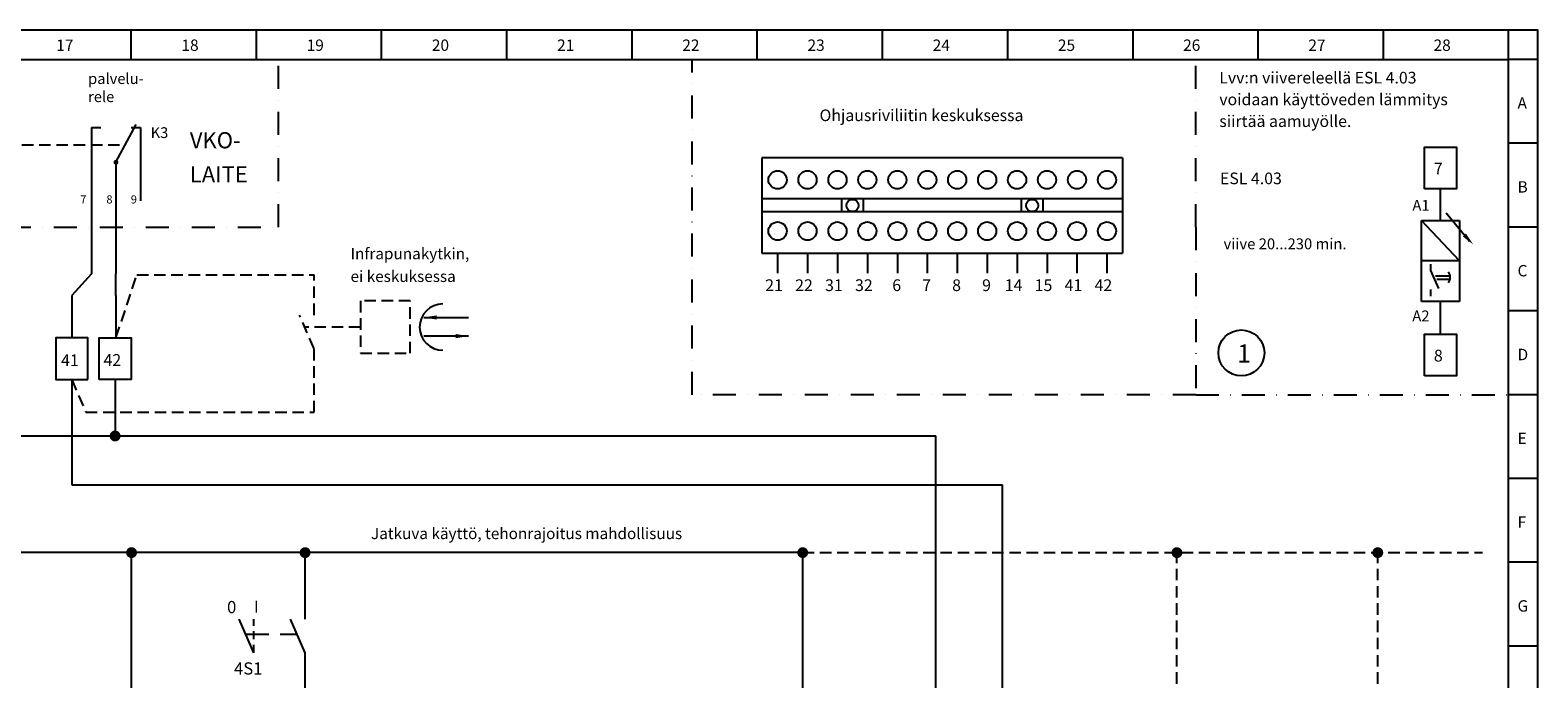
# Model space of a CAD drawing. Extents: x 0 to 3238, y 0 to 2250.
# Drawn here: x 1153 to 3238, y 1355 to 2250 of the extents above; entities that cross this region are included whole.
import ezdxf

# ---------------------------------------------------------------- set-up
doc = ezdxf.new("R2010")
doc.units = 0
doc.header["$LTSCALE"] = 63.5
doc.header["$MEASUREMENT"] = 0
for name, pattern in [('DASHDOT', [1, 0.5, -0.25, 0, -0.25]), ('DASHED', [0.75, 0.5, -0.25]), ('HIDDEN', [0.375, 0.25, -0.125])]:
    doc.linetypes.add(name, pattern=pattern)
for name, color, linetype in [('EHYTV1', 1, 'CONTINUOUS'), ('EHYTV3', 3, 'CONTINUOUS'), ('EHYTV5', 5, 'CONTINUOUS'), ('KATKOV1', 1, 'HIDDEN'), ('PISTEKV-3', 1, 'DASHDOT'), ('TEXT10', 1, 'CONTINUOUS'), ('TEXT15', 1, 'CONTINUOUS'), ('TEXT35', 3, 'CONTINUOUS')]:
    doc.layers.add(name, color=color, linetype=linetype)
doc.styles.add('COMPLEX', font='ROMANS')
doc.styles.add('FISO', font='txt')
doc.styles.add('ROMANS', font='ROMANS9.SHX')
doc.styles.get("Standard").update_dxf_attribs({"font": 'fiso'})
doc.dimstyles.get("Standard").update_dxf_attribs({"dimtxt": 0.18, "dimasz": 0.18, "dimexe": 0.18, "dimexo": 0.0625, "dimgap": 0.09, "dimtad": 0, "dimtih": 1, "dimtoh": 1, "dimdec": 4, "dimzin": 0, "dimdsep": 46, "dimtxsty": 'Standard', "dimcen": 0.09, "dimadec": 0, "dimazin": 0, "dimtfac": 1, "dimtdec": 4, "dimtofl": 0, "dimtmove": 0, "dimatfit": 3, "dimfxl": 0, "dimtolj": 1, "dimtzin": 0, "dimarcsym": 0})

msp = doc.modelspace()

# ---------------------------------------------------------------- linework, layer by layer
at = {"layer": 'EHYTV1'}
for p, q in [((1292.70973310162, 2250.493302173759), (1292.70973310162, 2210.167820814239)), ((1465.855197174606, 2250.493302173759), (1465.855197174606, 2210.167820814239)), ((1639.000661247592, 2250.493302173759), (1639.000661247592, 2210.167820814239)), ((1812.146125320578, 2250.493302173759), (1812.146125320578, 2210.167820814239)), ((1985.291589393563, 2250.493302173759), (1985.291589393563, 2210.167820814239)), ((2158.437053466549, 2250.493302173759), (2158.437053466549, 2210.167820814239)), ((2331.582517539534, 2250.493302173759), (2331.582517539534, 2210.167820814239)), ((2504.72798161252, 2250.493302173759), (2504.72798161252, 2210.167820814239)), ((2677.873445685505, 2250.493302173759), (2677.873445685505, 2210.167820814239)), ((2851.01890975849, 2250.493302173759), (2851.01890975849, 2210.167820814239)), ((3024.164373831476, 2250.493302173759), (3024.164373831476, 2210.167820814239)), ((3197.735165186089, 242.1500888888841), (3197.735165186089, 2250.493302173759)), ((80.69148459072086, 2210.167820814239), (3197.735165186089, 2210.167820814239)), ((3238.080912784033, 2210.167820814239), (3197.735165186089, 2210.167820814239)), ((3238.080912784033, 2094.338116001434), (3197.73516518609, 2094.338116001434)), ((2165.279214828684, 2074.38639544206), (2165.279214828684, 1942.386395442057)), ((2663.879214828692, 2074.38639544206), (2165.279214828684, 2074.38639544206)), ((2663.879214828692, 2074.38639544206), (2663.879214828691, 1942.386395442057)), ((2663.879214828692, 2017.38639544206), (2165.279214828684, 2017.386395442054)), ((2275.379214828686, 2017.386395442057), (2275.379214828686, 1999.386395442054)), ((2305.379214828686, 2017.386395442057), (2305.379214828686, 1999.386395442057)), ((2523.779214828689, 2017.386395442057), (2523.77921482869, 1999.386395442057)), ((2553.77921482869, 2017.386395442057), (2553.77921482869, 1999.386395442054)), ((2663.879214828692, 1999.38639544206), (2165.279214828684, 1999.386395442054)), ((3129.984471280047, 1931.750151462996), (3077.068470893655, 1987.660118666565)), ((3111.14934586064, 1998.239684216491), (3143.660364778584, 1958.876671667045)), ((3238.080912784033, 1978.576364306899), (3197.735165186089, 1978.576364306899)), ((2165.279214828684, 1942.386395442057), (2663.879214828691, 1942.386395442057)), ((3129.984471280047, 1931.750151462996), (3077.068470893655, 1931.750151462996)), ((3089.770754184102, 1927.388683891602), (3089.770754184102, 1918.645793459612)), ((3089.770754184102, 1918.645793459612), (3100.657327974724, 1893.507473792574)), ((3096.349937478608, 1911.150960555114), (3116.662555575032, 1911.150960555114)), ((3098.243065640949, 1906.779515339118), (3116.662555575032, 1906.779515339118)), ((3089.770754184102, 1892.41712216364), (3089.770754184102, 1883.091372369517)), ((3238.080912784033, 1862.814612612365), (3197.735165186089, 1862.814612612365)), ((3238.080912784033, 1747.052860917832), (3197.735165186089, 1747.052860917832)), ((3238.080912784033, 1631.291109223298), (3197.735165186089, 1631.291109223298)), ((3238.080912784033, 1515.529357528763), (3197.735165186089, 1515.529357528763)), ((3238.080912784033, 1399.767605834227), (3197.735165186089, 1399.767605834227))]:
    msp.add_line(p, q, dxfattribs=at)
msp.add_lwpolyline([(0, 0), (3238.080912784033, 0), (3238.080912784033, 2250.493302173759), (0, 2250.493302173759), (0, 0)], dxfattribs=at)
at = {"layer": 'EHYTV1', "const_width": 7.5}
for points in [[(2735.316293685761, 1528.915730512418, 1), (2742.816293685761, 1528.915730512418, 1)], [(3013.016793613682, 1528.915730512418, 1), (3020.516793613682, 1528.915730512418, 1)]]:
    msp.add_lwpolyline(points, format="xyb", close=True, dxfattribs=at)
at = {"layer": 'EHYTV1'}
for centre, radius in [((2186.879214828683, 2043.786395442058), 12.6), ((2228.279214828684, 2043.786395442058), 12.6), ((2269.679214828685, 2043.786395442058), 12.6), ((2311.079214828686, 2043.786395442058), 12.6), ((2352.479214828686, 2043.786395442058), 12.6), ((2393.879214828688, 2043.786395442058), 12.6), ((2435.279214828688, 2043.786395442058), 12.6), ((2476.67921482869, 2043.786395442058), 12.6), ((2518.07921482869, 2043.786395442058), 12.6), ((2559.479214828691, 2043.786395442058), 12.6), ((2600.879214828692, 2043.786395442058), 12.6), ((2642.279214828693, 2043.786395442058), 12.6), ((2290.379214828686, 2008.386395442054), 8.399999999999999), ((2538.77921482869, 2008.386395442054), 8.399999999999999), ((2186.879214828683, 1972.986395442057), 12.6), ((2228.279214828684, 1972.986395442057), 12.6), ((2269.679214828685, 1972.986395442057), 12.6), ((2311.079214828686, 1972.986395442057), 12.6), ((2352.479214828686, 1972.986395442057), 12.6), ((2393.879214828688, 1972.986395442057), 12.6), ((2435.279214828688, 1972.986395442057), 12.6), ((2476.67921482869, 1972.986395442057), 12.6), ((2518.07921482869, 1972.986395442057), 12.6), ((2559.479214828691, 1972.986395442057), 12.6), ((2600.879214828692, 1972.986395442057), 12.6), ((2642.279214828693, 1972.986395442057), 12.6), ((2828.136596239847, 1804.762000830625), 31.79042800105256)]:
    msp.add_circle(centre, radius, dxfattribs=at)
msp.add_arc((3101.919727077339, 1908.965237947116), 14.90397180054653, 329.4490393591857, 30.55096064081404, dxfattribs=at)
msp.add_solid([(3138.674796544572, 1969.436838980728), (3134.409751201641, 1965.426604290358), (3148.572977944216, 1954.63658560675)], dxfattribs=at)
at = {"layer": 'EHYTV3'}
for p, q in [((1238.09000727615, 2115.981828275078), (1251.262595867967, 2115.981828275078)), ((1238.09000727615, 2115.981828275078), (1238.09000727615, 2014.925058427505)), ((1272.107435752362, 2068.018048912686), (1300.141211637965, 2120.20027560852)), ((1293.318012300106, 2115.981828275078), (1306.124864228577, 2115.981828275078)), ((1306.124864228577, 2115.981828275078), (1306.124864228577, 2014.925058427505)), ((1272.107435752362, 2068.018048912686), (1272.107435752362, 2014.925058427505)), ((2186.879214828683, 1942.386395442057), (2186.879214828683, 1915.068509344631)), ((2228.279214828684, 1942.386395442057), (2228.279214828684, 1915.068509344631)), ((2269.679214828685, 1942.386395442057), (2269.679214828685, 1915.068509344631)), ((2311.079214828686, 1942.386395442057), (2311.079214828686, 1915.068509344631)), ((2352.479214828687, 1942.386395442057), (2352.479214828686, 1915.068509344631)), ((2393.879214828688, 1942.386395442057), (2393.879214828688, 1915.068509344631)), ((2435.279214828688, 1942.386395442057), (2435.279214828688, 1915.068509344631)), ((2476.67921482869, 1942.386395442057), (2476.67921482869, 1915.068509344631)), ((2518.07921482869, 1942.386395442057), (2518.07921482869, 1915.068509344631)), ((2559.479214828691, 1942.386395442057), (2559.479214828691, 1915.068509344631)), ((2600.879214828692, 1942.386395442057), (2600.879214828692, 1915.068509344631)), ((2642.279214828693, 1942.386395442057), (2642.279214828693, 1915.068509344631)), ((1462.695700855409, 1390.60999564909), (1442.622267790736, 1437.051765278181)), ((1462.695700855409, 1427.87323986162), (1462.695700855409, 1437.051765278181)), ((1462.695700855409, 1409.202393287763), (1462.695700855409, 1420.263693148746)), ((1462.695700855409, 1390.60999564909), (1462.695700855409, 1401.514397639704))]:
    msp.add_line(p, q, dxfattribs=at)
at = {"layer": 'EHYTV3', "linetype": 'DASHED'}
msp.add_line((1451.532814832951, 1416.436379177035), (1522.44792768303, 1416.436379177035), dxfattribs=at)
at = {"layer": 'EHYTV3', "const_width": 3.401742847621304}
msp.add_lwpolyline([(1270.406564328553, 2068.018048912686, 1), (1273.808307176174, 2068.018048912686, 1)], format="xyb", close=True, dxfattribs=at)
at = {"layer": 'EHYTV3'}
msp.add_arc((1723.909779960878, 1840.414851419371), 32.00266183169951, 90, 270, dxfattribs=at)
at = {"layer": 'EHYTV5'}
for p, q in [((3103.526471086851, 1987.660118666565), (3103.526471086851, 2031.297125871345)), ((1238.090007276148, 2014.925058427505), (1238.090007276149, 1913.820317584723)), ((1272.107435752363, 2014.925058427505), (1272.107435752362, 1913.820317584723)), ((3077.068470893655, 1987.660118666565), (3129.984471280047, 1987.660118666565)), ((3077.068470893655, 1875.840184259426), (3077.068470893655, 1987.660118666565)), ((3129.984471280047, 1987.660118666565), (3129.984471280047, 1875.840184259426)), ((1238.090007276149, 1913.820317584725), (1211.013305429285, 1883.820317584725)), ((1272.107435752362, 1883.820317584725), (1272.107435752362, 1913.820317584725)), ((1211.013305429285, 1883.820317584725), (1211.013305429285, 1825.504494806327)), ((1272.107435752362, 1883.820317584725), (1272.107435752362, 1825.504494806327)), ((3129.984471280047, 1875.840184259426), (3077.068470893655, 1875.840184259426)), ((3103.526471086851, 1830.494822495031), (3103.526471086851, 1875.840184259426)), ((1211.013305429285, 1767.90506590843), (1211.013305429285, 1622.595735348119)), ((1270.897568079467, 1767.905065908431), (1270.897568079467, 1690.000806287836)), ((1036.939468167811, 1690.000806287836), (2405.616532802714, 1690.000806287837)), ((2405.616532802711, 1085.834770252231), (2405.616532802714, 1690.000806287837)), ((1211.013305429285, 1622.595735348119), (2497.804793448866, 1622.595735348119)), ((2497.804793448869, 1085.834770252231), (2497.804793448866, 1622.595735348119)), ((2221.657693229561, 1528.915730512417), (977.0552055176278, 1528.915730512417)), ((1293.670061569093, 1085.834770252231), (1293.670061569095, 1528.915730512417)), ((1533.610813705487, 1437.051765278181), (1533.610813705488, 1528.915730512417)), ((2221.657693229559, 625.6145701362959), (2221.657693229561, 1528.915730512417)), ((1533.610813705488, 1390.609995649091), (1513.537380640814, 1437.051765278181)), ((1533.610813705487, 1253.079931540223), (1533.610813705488, 1390.609995649091))]:
    msp.add_line(p, q, dxfattribs=at)
for points in [[(3081.323953442211, 2031.297125871345), (3081.323953442211, 2088.896554769242), (3125.728988731491, 2088.896554769242), (3125.728988731491, 2031.297125871345)], [(1233.215823073925, 1767.90506590843), (1233.215823073925, 1825.504494806327), (1188.810787784644, 1825.504494806327), (1188.810787784644, 1767.90506590843)], [(1248.695050434827, 1767.905065908431), (1248.695050434827, 1825.504494806327), (1293.100085724107, 1825.504494806327), (1293.100085724107, 1767.905065908431)], [(3081.323953442211, 1772.895393597134), (3081.323953442211, 1830.494822495031), (3125.728988731491, 1830.494822495031), (3125.728988731491, 1772.895393597134)]]:
    msp.add_lwpolyline(points, close=True, dxfattribs=at)
at = {"layer": 'EHYTV5', "const_width": 7.5}
for points in [[(1267.147568079467, 1690.000806287836, 1), (1274.647568079467, 1690.000806287836, 1)], [(1289.920061569095, 1528.915730512417, 1), (1297.420061569095, 1528.915730512417, 1)], [(1529.860813705488, 1528.915730512417, 1), (1537.360813705488, 1528.915730512417, 1)], [(2217.90769322956, 1528.915730512417, 1), (2225.40769322956, 1528.915730512417, 1)]]:
    msp.add_lwpolyline(points, format="xyb", close=True, dxfattribs=at)
at = {"layer": 'KATKOV1'}
for p, q in [((475.3985781854655, 2092.072791374324), (1285.030327354634, 2092.072791374324)), ((1272.107435752362, 1825.504494806327), (1301.016501847869, 1912.536262683008)), ((1301.016501847869, 1912.536262683008), (1546.160876538158, 1912.536262683008)), ((1546.160876538157, 1856.938457838779), (1546.160876538158, 1912.536262683008)), ((1546.160876538157, 1810.496688209689), (1526.087443473484, 1856.938457838779)), ((1610.061762913598, 1840.414851419371), (1533.22940877963, 1840.414851419371)), ((1546.160876538158, 1722.825612193607), (1546.160876538157, 1810.496688209689)), ((1211.013305429285, 1767.90506590843), (1230.422402435073, 1722.825612193607)), ((1230.422402435073, 1722.825612193607), (1546.160876538158, 1722.825612193607)), ((2221.657693229561, 1528.915730512418), (3161.570395149925, 1528.915730512418)), ((2739.066293685759, 1085.834770252233), (2739.066293685761, 1528.915730512418)), ((3016.76679361368, 1085.834770252233), (3016.766793613682, 1528.915730512418))]:
    msp.add_line(p, q, dxfattribs=at)
msp.add_lwpolyline([(1679.087092409385, 1876.475551988613), (1610.061762913598, 1876.475551988613), (1610.061762913598, 1804.354150850128), (1679.087092409385, 1804.354150850128)], close=True, dxfattribs=at)
at = {"layer": 'PISTEKV-3'}
for p, q in [((1496.709582456022, 1978.576364306899), (1496.709582456022, 2210.167820814239)), ((2068.927301400377, 1747.052860917832), (2068.927301400377, 2210.167820814239)), ((2765.236230270386, 1978.576364306899), (2765.236230270386, 2210.167820814239)), ((359.5572306359551, 1978.576364306899), (1496.709582456022, 1978.576364306899)), ((2765.236230270386, 1978.576364306899), (2765.236230270386, 1747.052860917831)), ((2765.236230270386, 1747.052860917831), (2068.927301400377, 1747.052860917832)), ((2765.236230270386, 1747.052860917831), (3197.735165186089, 1747.052860917832))]:
    msp.add_line(p, q, dxfattribs=at)

# ---------------------------------------------------------------- texts
at = {"layer": 'EHYTV3'}
for s, style, p in [('0 ', 'COMPLEX', (1425.728184043355, 1445.261393419526)), ('I', 'FISO', (1462.746204979781, 1445.877423468681)), ('4S1', 'COMPLEX', (1435.422768734806, 1360.514686717074))]:
    msp.add_text(s, height=16.86055, dxfattribs=dict(at, style=style)).set_placement(p)
at = {"layer": 'TEXT10'}
for s, height, style, p in [('palvelu-', 14.88262495834321, 'COMPLEX', (1233.624988856923, 2176.152115212021)), ('rele', 14.88262495834321, 'COMPLEX', (1233.624988856923, 2151.152115212021)), ('K3', 14.88262495834321, 'COMPLEX', (1320.113959976671, 2101.552065908576)), ('7', 11.1855856013, 'ROMANS', (1222.783276484921, 2011.137686056227)), ('8', 11.1855856013, 'ROMANS', (1258.887783023329, 2011.137686056227)), ('9', 11.1855856013, 'ROMANS', (1292.63726373632, 2011.137686056227))]:
    msp.add_text(s, height=height, dxfattribs=dict(at, style=style)).set_placement(p)
at = {"layer": 'TEXT15', "style": 'COMPLEX'}
for s, height, p in [('17', 15.72826334059163, (1189.492172615694, 2221.896054974625)), ('18', 15.72826334059163, (1362.61554053451, 2221.896054974625)), ('19', 15.72826334059163, (1535.738908453326, 2221.896054974625)), ('20', 15.72826334059163, (1708.862276372142, 2221.896054974625)), ('21', 15.72826334059163, (1881.985644290958, 2221.896054974625)), ('22', 15.72826334059163, (2055.109012209774, 2221.896054974625)), ('23', 15.72826334059163, (2228.23238012859, 2221.896054974625)), ('24', 15.72826334059163, (2401.355748047406, 2221.896054974625)), ('25', 15.72826334059163, (2574.479115966222, 2221.896054974625)), ('26', 15.72826334059163, (2747.602483885039, 2221.896054974625)), ('27', 15.72826334059163, (2920.725851803854, 2221.896054974625)), ('28', 15.72826334059163, (3093.84921972267, 2221.896054974625)), ('A', 15.72826334059163, (3209.991072242336, 2141.976557513528)), ('B', 15.72826334059163, (3209.991072242336, 2026.214805818993)), ('Infrapunakytkin,', 15.541762351248, (1596.48724874869, 1934.083480340947)), ('ei keskuksessa', 15.541762351248, (1596.48724874869, 1902.726348530723)), ('C', 15.72826334059163, (3209.991072242336, 1910.453054124458)), ('D', 15.72826334059163, (3209.991072242336, 1794.691302429924)), ('E', 15.72826334059163, (3209.991072242336, 1678.929550735388)), ('F', 15.72826334059163, (3209.991072242336, 1563.167799040855)), ('G', 15.72826334059163, (3209.991072242336, 1447.40604734632))]:
    msp.add_text(s, height=height, dxfattribs=at).set_placement(p)
at = {"layer": 'TEXT35'}
for s, height, style, p in [('Lvv:n viivereleellä ESL 4.03', 16.08318675, 'ROMANS', (2797.650850063973, 2176.883483367717)), ('voidaan käyttöveden lämmitys', 16.08318675, 'ROMANS', (2797.650850063973, 2146.844038153431)), ('Ohjausriviliitin keskuksessa', 16.08318675, 'ROMANS', (2244.950117184007, 2124.911939142875)), ('siirtää aamuyölle.', 16.08318675, 'ROMANS', (2797.650850063973, 2116.804592939146)), ('VKO-', 22.32393743751481, 'COMPLEX', (1374.263983241161, 2087.30837406255)), ('7', 16.18933578255, 'COMPLEX', (3094.327614580789, 2051.282962452004)), ('LAITE', 22.32393743751481, 'COMPLEX', (1374.263983241161, 2040.272679722264)), ('ESL 4.03', 16.08318675, 'ROMANS', (2798.63654928267, 2037.767455385436)), ('A1', 15.03295465522501, 'COMPLEX', (3064.631751716377, 2001.082924066764)), ('viive 20...230 min.', 15.03295465522501, 'COMPLEX', (2803.521897040005, 1947.894860737241)), ('21', 16.18933578255, 'COMPLEX', (2169.73030139507, 1890.180940186815)), ('22', 16.18933578255, 'COMPLEX', (2211.130301395071, 1890.180940186815)), ('31', 16.18933578255, 'COMPLEX', (2252.530301395071, 1890.180940186815)), ('32', 16.18933578255, 'COMPLEX', (2293.930301395073, 1890.180940186815)), ('6', 16.18933578255, 'COMPLEX', (2345.453872133082, 1890.180940186815)), ('7', 16.18933578255, 'COMPLEX', (2386.853872133084, 1890.180940186815)), ('8', 16.18933578255, 'COMPLEX', (2428.253872133084, 1890.180940186815)), ('9', 16.18933578255, 'COMPLEX', (2469.653872133086, 1890.180940186815)), ('14', 16.18933578255, 'COMPLEX', (2500.930301395077, 1890.180940186815)), ('15', 16.18933578255, 'COMPLEX', (2542.330301395078, 1890.180940186815)), ('41', 16.18933578255, 'COMPLEX', (2583.730301395078, 1890.180940186815)), ('42', 16.18933578255, 'COMPLEX', (2625.130301395079, 1890.180940186815)), ('A2', 15.03295465522501, 'COMPLEX', (3064.47955953058, 1848.340359643082)), ('1', 25.29583716023438, 'ROMANS', (2822.341796929324, 1791.204685547925)), ('41', 16.18933578255, 'COMPLEX', (1196.203677416611, 1786.487497466037)), ('42', 16.18933578255, 'COMPLEX', (1254.853832511773, 1786.882868383056)), ('8', 16.18933578255, 'COMPLEX', (3094.327614580789, 1792.881230177793)), ('Jatkuva käyttö, tehonrajoitus mahdollisuus', 15.541762351248, 'COMPLEX', (1624.724892802848, 1547.584261611541))]:
    msp.add_text(s, height=height, dxfattribs=dict(at, style=style)).set_placement(p)

# ---------------------------------------------------------------- leaders
at = {"layer": 'EHYTV1'}
for points in [[(1697.883005103904, 1853.699102241525), (1759.36857793592, 1853.699102241525)], [(1759.36857793592, 1827.966809949112), (1697.883005103904, 1827.966809949112)]]:
    msp.add_leader(points, dimstyle='Standard', override={"dimscale": 5, "dimtxt": 3.5, "dimasz": 3.5, "dimexe": 5, "dimexo": 2, "dimgap": 0.09, "dimtad": 0, "dimtih": 0, "dimtoh": 0, "dimdec": 0, "dimcen": -2, "dimtdec": 0, "dimtmove": 2}, dxfattribs=at)

doc.saveas('drawing.dxf')
